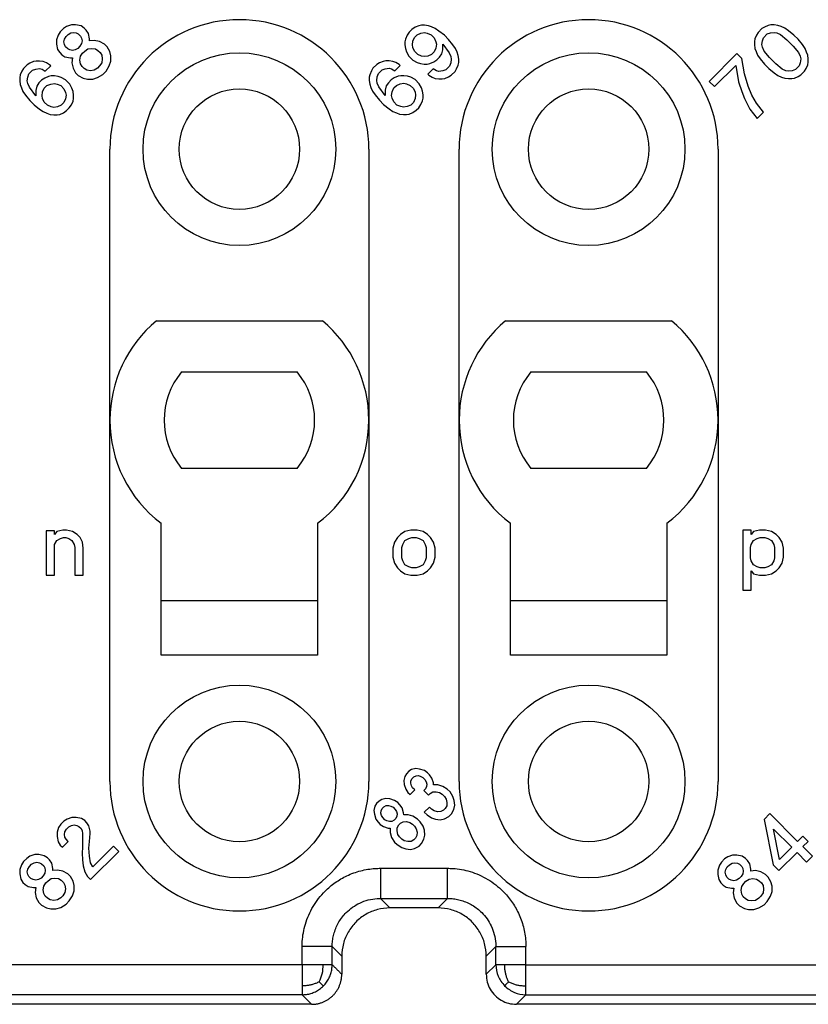
# Model space of a CAD drawing. Units: millimetres. Extents: x 0 to 210, y 0 to 297.
# Drawn here: x 106 to 119, y 85 to 101 of the extents above; entities that cross this region are included whole.
import ezdxf

# ---------------------------------------------------------------- set-up
doc = ezdxf.new("R2010")
doc.units = ezdxf.units.MM

msp = doc.modelspace()

# ---------------------------------------------------------------- linework, layer by layer
at = {"color": 7, "linetype": 'Continuous'}
for p, q in [((106.81, 101.063), (106.731, 101.037)), ((106.881, 101.063), (106.81, 101.063)), ((106.97, 101.046), (106.881, 101.063)), ((107.023, 101.01), (106.97, 101.046)), ((112.58, 101.05), (112.518, 101.024)), ((112.624, 101.059), (112.58, 101.05)), ((112.677, 101.059), (112.624, 101.059)), ((112.739, 101.05), (112.677, 101.059)), ((112.792, 101.032), (112.739, 101.05)), ((118.384, 101.055), (118.322, 101.028)), ((118.428, 101.063), (118.384, 101.055)), ((118.481, 101.063), (118.428, 101.063)), ((118.543, 101.055), (118.481, 101.063)), ((118.596, 101.037), (118.543, 101.055)), ((106.59, 100.895), (106.563, 100.816)), ((106.625, 100.948), (106.59, 100.895)), ((106.678, 101.002), (106.625, 100.948)), ((106.731, 101.037), (106.678, 101.002)), ((106.722, 100.869), (106.757, 100.904)), ((106.757, 100.904), (106.802, 100.931)), ((106.802, 100.931), (106.846, 100.94)), ((106.846, 100.94), (106.89, 100.931)), ((106.89, 100.931), (106.925, 100.913)), ((106.925, 100.913), (106.961, 100.878)), ((107.058, 100.975), (107.023, 101.01)), ((107.093, 100.922), (107.058, 100.975)), ((107.111, 100.834), (107.093, 100.922)), ((112.385, 100.891), (112.359, 100.829)), ((112.42, 100.944), (112.385, 100.891)), ((112.465, 100.988), (112.42, 100.944)), ((112.518, 101.024), (112.465, 100.988)), ((112.509, 100.856), (112.553, 100.9)), ((112.553, 100.9), (112.615, 100.926)), ((112.615, 100.926), (112.677, 100.935)), ((112.677, 100.935), (112.721, 100.926)), ((112.721, 100.926), (112.783, 100.9)), ((112.783, 100.9), (112.836, 100.847)), ((112.854, 101.006), (112.792, 101.032)), ((112.915, 100.962), (112.854, 101.006)), ((113.004, 100.891), (112.915, 100.962)), ((113.075, 100.82), (113.004, 100.891)), ((118.19, 100.895), (118.163, 100.834)), ((118.216, 100.94), (118.19, 100.895)), ((118.278, 101.002), (118.216, 100.94)), ((118.322, 101.028), (118.278, 101.002)), ((118.304, 100.851), (118.366, 100.913)), ((118.366, 100.913), (118.419, 100.931)), ((118.419, 100.931), (118.481, 100.94)), ((118.481, 100.94), (118.525, 100.931)), ((118.525, 100.931), (118.587, 100.904)), ((118.587, 100.904), (118.693, 100.816)), ((118.658, 101.01), (118.596, 101.037)), ((118.72, 100.966), (118.658, 101.01)), ((118.808, 100.895), (118.72, 100.966)), ((118.879, 100.825), (118.808, 100.895)), ((106.563, 100.816), (106.563, 100.745)), ((106.563, 100.745), (106.581, 100.657)), ((106.687, 100.781), (106.696, 100.825)), ((106.696, 100.736), (106.687, 100.781)), ((106.696, 100.825), (106.722, 100.869)), ((106.713, 100.701), (106.696, 100.736)), ((106.978, 100.754), (106.952, 100.71)), ((106.961, 100.878), (106.978, 100.842)), ((106.978, 100.842), (106.987, 100.798)), ((106.987, 100.798), (106.978, 100.754)), ((107.111, 100.798), (107.111, 100.834)), ((107.191, 100.807), (107.111, 100.798)), ((107.279, 100.789), (107.191, 100.807)), ((107.358, 100.745), (107.279, 100.789)), ((107.403, 100.701), (107.358, 100.745)), ((112.359, 100.829), (112.35, 100.785)), ((112.35, 100.785), (112.35, 100.732)), ((112.35, 100.732), (112.359, 100.67)), ((112.473, 100.732), (112.482, 100.794)), ((112.482, 100.688), (112.473, 100.732)), ((112.482, 100.794), (112.509, 100.856)), ((112.836, 100.847), (112.862, 100.785)), ((112.862, 100.785), (112.871, 100.741)), ((112.871, 100.741), (112.862, 100.679)), ((112.977, 100.741), (113.083, 100.599)), ((112.977, 100.652), (112.977, 100.741)), ((113.145, 100.732), (113.075, 100.82)), ((113.189, 100.67), (113.145, 100.732)), ((118.163, 100.834), (118.154, 100.789)), ((118.154, 100.789), (118.154, 100.736)), ((118.154, 100.736), (118.163, 100.674)), ((118.278, 100.736), (118.287, 100.798)), ((118.287, 100.692), (118.278, 100.736)), ((118.287, 100.798), (118.304, 100.851)), ((118.693, 100.816), (118.799, 100.71)), ((118.95, 100.736), (118.879, 100.825)), ((118.994, 100.674), (118.95, 100.736)), ((106.581, 100.657), (106.616, 100.604)), ((106.616, 100.604), (106.651, 100.568)), ((106.651, 100.568), (106.704, 100.533)), ((106.749, 100.666), (106.713, 100.701)), ((106.784, 100.648), (106.749, 100.666)), ((106.828, 100.639), (106.784, 100.648)), ((106.872, 100.648), (106.828, 100.639)), ((106.917, 100.674), (106.872, 100.648)), ((106.952, 100.71), (106.917, 100.674)), ((106.961, 100.542), (106.996, 100.595)), ((106.996, 100.595), (107.031, 100.63)), ((107.031, 100.63), (107.084, 100.666)), ((107.084, 100.666), (107.146, 100.674)), ((107.146, 100.674), (107.208, 100.666)), ((107.208, 100.666), (107.252, 100.639)), ((107.252, 100.639), (107.288, 100.604)), ((107.288, 100.604), (107.314, 100.56)), ((107.314, 100.56), (107.323, 100.498)), ((107.447, 100.621), (107.403, 100.701)), ((107.465, 100.551), (107.447, 100.621)), ((112.359, 100.67), (112.376, 100.617)), ((112.376, 100.617), (112.412, 100.546)), ((112.509, 100.626), (112.482, 100.688)), ((112.562, 100.573), (112.509, 100.626)), ((112.624, 100.546), (112.562, 100.573)), ((112.792, 100.573), (112.73, 100.546)), ((112.836, 100.617), (112.792, 100.573)), ((112.862, 100.679), (112.836, 100.617)), ((112.924, 100.529), (112.96, 100.582)), ((112.96, 100.582), (112.977, 100.652)), ((113.083, 100.599), (113.11, 100.537)), ((113.216, 100.608), (113.189, 100.67)), ((113.234, 100.555), (113.216, 100.608)), ((113.242, 100.493), (113.234, 100.555)), ((117.862, 100.586), (117.403, 100.126)), ((117.942, 100.507), (117.862, 100.586)), ((118.163, 100.674), (118.181, 100.621)), ((118.181, 100.621), (118.207, 100.56)), ((118.207, 100.56), (118.251, 100.498)), ((118.313, 100.63), (118.287, 100.692)), ((118.402, 100.524), (118.313, 100.63)), ((118.799, 100.71), (118.888, 100.604)), ((118.888, 100.604), (118.914, 100.542)), ((119.02, 100.613), (118.994, 100.674)), ((119.038, 100.56), (119.02, 100.613)), ((119.047, 100.498), (119.038, 100.56)), ((106.077, 100.4), (106.015, 100.339)), ((106.121, 100.427), (106.077, 100.4)), ((106.183, 100.453), (106.121, 100.427)), ((106.227, 100.462), (106.183, 100.453)), ((106.28, 100.462), (106.227, 100.462)), ((106.342, 100.453), (106.28, 100.462)), ((106.395, 100.436), (106.342, 100.453)), ((106.448, 100.4), (106.395, 100.436)), ((106.466, 100.383), (106.448, 100.4)), ((106.704, 100.533), (106.793, 100.515)), ((106.793, 100.515), (106.828, 100.515)), ((106.828, 100.515), (106.819, 100.436)), ((106.819, 100.436), (106.837, 100.347)), ((106.952, 100.48), (106.961, 100.542)), ((106.961, 100.418), (106.952, 100.48)), ((106.987, 100.374), (106.961, 100.418)), ((107.314, 100.436), (107.279, 100.383)), ((107.323, 100.498), (107.314, 100.436)), ((107.438, 100.383), (107.465, 100.462)), ((107.465, 100.462), (107.465, 100.551)), ((111.881, 100.405), (111.819, 100.343)), ((111.925, 100.431), (111.881, 100.405)), ((111.987, 100.458), (111.925, 100.431)), ((112.032, 100.467), (111.987, 100.458)), ((112.085, 100.467), (112.032, 100.467)), ((112.146, 100.458), (112.085, 100.467)), ((112.199, 100.44), (112.146, 100.458)), ((112.253, 100.405), (112.199, 100.44)), ((112.27, 100.387), (112.253, 100.405)), ((112.412, 100.546), (112.482, 100.476)), ((112.482, 100.476), (112.553, 100.44)), ((112.553, 100.44), (112.606, 100.423)), ((112.606, 100.423), (112.668, 100.414)), ((112.668, 100.537), (112.624, 100.546)), ((112.73, 100.546), (112.668, 100.537)), ((112.668, 100.414), (112.721, 100.414)), ((112.721, 100.414), (112.765, 100.423)), ((112.765, 100.423), (112.827, 100.449)), ((112.827, 100.449), (112.88, 100.484)), ((112.88, 100.484), (112.924, 100.529)), ((113.11, 100.431), (113.092, 100.378)), ((113.11, 100.537), (113.119, 100.493)), ((113.119, 100.493), (113.11, 100.431)), ((113.207, 100.334), (113.234, 100.396)), ((113.234, 100.396), (113.242, 100.44)), ((113.242, 100.44), (113.242, 100.493)), ((117.491, 100.038), (117.845, 100.392)), ((117.845, 100.392), (117.889, 100.118)), ((117.986, 100.25), (117.942, 100.507)), ((118.251, 100.498), (118.322, 100.409)), ((118.322, 100.409), (118.393, 100.339)), ((118.508, 100.418), (118.402, 100.524)), ((118.614, 100.33), (118.508, 100.418)), ((118.914, 100.436), (118.897, 100.383)), ((118.914, 100.542), (118.923, 100.498)), ((118.923, 100.498), (118.914, 100.436)), ((119.012, 100.339), (119.038, 100.4)), ((119.038, 100.4), (119.047, 100.445)), ((119.047, 100.445), (119.047, 100.498)), ((105.962, 100.233), (105.953, 100.188)), ((105.988, 100.294), (105.962, 100.233)), ((106.015, 100.339), (105.988, 100.294)), ((106.086, 100.197), (106.103, 100.25)), ((106.103, 100.25), (106.165, 100.312)), ((106.165, 100.312), (106.218, 100.33)), ((106.218, 100.33), (106.28, 100.339)), ((106.28, 100.339), (106.324, 100.33)), ((106.324, 100.33), (106.377, 100.294)), ((106.377, 100.294), (106.466, 100.383)), ((106.837, 100.347), (106.881, 100.268)), ((106.881, 100.268), (106.925, 100.224)), ((107.023, 100.339), (106.987, 100.374)), ((107.067, 100.312), (107.023, 100.339)), ((107.129, 100.303), (107.067, 100.312)), ((107.191, 100.312), (107.129, 100.303)), ((107.244, 100.347), (107.191, 100.312)), ((107.279, 100.383), (107.244, 100.347)), ((107.244, 100.188), (107.332, 100.241)), ((107.332, 100.241), (107.385, 100.294)), ((107.385, 100.294), (107.438, 100.383)), ((111.766, 100.237), (111.758, 100.193)), ((111.793, 100.299), (111.766, 100.237)), ((111.819, 100.343), (111.793, 100.299)), ((111.89, 100.202), (111.908, 100.255)), ((111.908, 100.255), (111.97, 100.316)), ((111.97, 100.316), (112.023, 100.334)), ((112.023, 100.334), (112.085, 100.343)), ((112.085, 100.343), (112.129, 100.334)), ((112.129, 100.334), (112.182, 100.299)), ((112.182, 100.299), (112.27, 100.387)), ((112.818, 100.334), (112.73, 100.246)), ((112.73, 100.246), (112.747, 100.228)), ((112.747, 100.228), (112.801, 100.193)), ((112.871, 100.299), (112.818, 100.334)), ((112.915, 100.29), (112.871, 100.299)), ((112.977, 100.299), (112.915, 100.29)), ((113.03, 100.316), (112.977, 100.299)), ((113.092, 100.378), (113.03, 100.316)), ((113.075, 100.202), (113.119, 100.228)), ((113.119, 100.228), (113.181, 100.29)), ((113.181, 100.29), (113.207, 100.334)), ((118.048, 100.047), (117.986, 100.25)), ((118.393, 100.339), (118.481, 100.268)), ((118.481, 100.268), (118.543, 100.224)), ((118.676, 100.303), (118.614, 100.33)), ((118.72, 100.294), (118.676, 100.303)), ((118.782, 100.303), (118.72, 100.294)), ((118.835, 100.321), (118.782, 100.303)), ((118.897, 100.383), (118.835, 100.321)), ((118.879, 100.206), (118.923, 100.233)), ((118.923, 100.233), (118.985, 100.294)), ((118.985, 100.294), (119.012, 100.339)), ((105.953, 100.188), (105.953, 100.135)), ((105.953, 100.135), (105.962, 100.073)), ((105.962, 100.073), (105.98, 100.02)), ((106.077, 100.135), (106.086, 100.197)), ((106.086, 100.091), (106.077, 100.135)), ((106.112, 100.029), (106.086, 100.091)), ((106.271, 100.1), (106.236, 100.047)), ((106.316, 100.144), (106.271, 100.1)), ((106.369, 100.179), (106.316, 100.144)), ((106.43, 100.206), (106.369, 100.179)), ((106.404, 100.056), (106.466, 100.082)), ((106.475, 100.215), (106.43, 100.206)), ((106.466, 100.082), (106.528, 100.091)), ((106.528, 100.215), (106.475, 100.215)), ((106.59, 100.206), (106.528, 100.215)), ((106.528, 100.091), (106.572, 100.082)), ((106.572, 100.082), (106.634, 100.056)), ((106.643, 100.188), (106.59, 100.206)), ((106.713, 100.153), (106.643, 100.188)), ((106.784, 100.082), (106.713, 100.153)), ((106.819, 100.012), (106.784, 100.082)), ((106.925, 100.224), (107.005, 100.179)), ((107.005, 100.179), (107.076, 100.162)), ((107.076, 100.162), (107.164, 100.162)), ((107.164, 100.162), (107.244, 100.188)), ((111.758, 100.193), (111.758, 100.14)), ((111.758, 100.14), (111.766, 100.078)), ((111.766, 100.078), (111.784, 100.025)), ((111.881, 100.14), (111.89, 100.202)), ((111.89, 100.096), (111.881, 100.14)), ((111.917, 100.034), (111.89, 100.096)), ((112.076, 100.104), (112.04, 100.051)), ((112.12, 100.149), (112.076, 100.104)), ((112.173, 100.184), (112.12, 100.149)), ((112.235, 100.21), (112.173, 100.184)), ((112.208, 100.06), (112.27, 100.087)), ((112.279, 100.219), (112.235, 100.21)), ((112.27, 100.087), (112.332, 100.096)), ((112.332, 100.219), (112.279, 100.219)), ((112.394, 100.21), (112.332, 100.219)), ((112.332, 100.096), (112.376, 100.087)), ((112.376, 100.087), (112.438, 100.06)), ((112.447, 100.193), (112.394, 100.21)), ((112.518, 100.157), (112.447, 100.193)), ((112.588, 100.087), (112.518, 100.157)), ((112.624, 100.016), (112.588, 100.087)), ((112.801, 100.193), (112.854, 100.175)), ((112.854, 100.175), (112.915, 100.166)), ((112.915, 100.166), (112.968, 100.166)), ((112.968, 100.166), (113.013, 100.175)), ((113.013, 100.175), (113.075, 100.202)), ((117.403, 100.126), (117.491, 100.038)), ((117.889, 100.118), (117.942, 99.959)), ((118.543, 100.224), (118.605, 100.197)), ((118.605, 100.197), (118.658, 100.179)), ((118.658, 100.179), (118.72, 100.171)), ((118.72, 100.171), (118.773, 100.171)), ((118.773, 100.171), (118.817, 100.179)), ((118.817, 100.179), (118.879, 100.206)), ((105.98, 100.02), (106.006, 99.959)), ((106.006, 99.959), (106.05, 99.897)), ((106.218, 99.888), (106.112, 100.029)), ((106.236, 100.047), (106.218, 99.976)), ((106.218, 99.976), (106.218, 99.888)), ((106.324, 99.888), (106.333, 99.95)), ((106.333, 99.95), (106.36, 100.012)), ((106.36, 100.012), (106.404, 100.056)), ((106.634, 100.056), (106.687, 100.003)), ((106.687, 100.003), (106.713, 99.941)), ((106.713, 99.941), (106.722, 99.897)), ((106.837, 99.959), (106.819, 100.012)), ((106.846, 99.897), (106.837, 99.959)), ((111.784, 100.025), (111.811, 99.963)), ((111.811, 99.963), (111.855, 99.901)), ((111.855, 99.901), (111.925, 99.813)), ((112.023, 99.892), (111.917, 100.034)), ((112.04, 100.051), (112.023, 99.981)), ((112.023, 99.981), (112.023, 99.892)), ((112.129, 99.892), (112.138, 99.954)), ((112.138, 99.954), (112.164, 100.016)), ((112.164, 100.016), (112.208, 100.06)), ((112.438, 100.06), (112.491, 100.007)), ((112.491, 100.007), (112.518, 99.945)), ((112.518, 99.945), (112.527, 99.901)), ((112.527, 99.901), (112.518, 99.839)), ((112.641, 99.963), (112.624, 100.016)), ((112.65, 99.901), (112.641, 99.963)), ((112.65, 99.848), (112.65, 99.901)), ((117.942, 99.959), (117.986, 99.844)), ((118.11, 99.897), (118.048, 100.047)), ((106.05, 99.897), (106.121, 99.808)), ((106.121, 99.808), (106.192, 99.738)), ((106.192, 99.738), (106.28, 99.667)), ((106.333, 99.844), (106.324, 99.888)), ((106.36, 99.782), (106.333, 99.844)), ((106.413, 99.729), (106.36, 99.782)), ((106.687, 99.773), (106.643, 99.729)), ((106.713, 99.835), (106.687, 99.773)), ((106.722, 99.897), (106.713, 99.835)), ((106.775, 99.685), (106.81, 99.738)), ((106.81, 99.738), (106.837, 99.799)), ((106.837, 99.799), (106.846, 99.844)), ((106.846, 99.844), (106.846, 99.897)), ((111.925, 99.813), (111.996, 99.742)), ((111.996, 99.742), (112.085, 99.671)), ((112.138, 99.848), (112.129, 99.892)), ((112.164, 99.786), (112.138, 99.848)), ((112.217, 99.733), (112.164, 99.786)), ((112.491, 99.777), (112.447, 99.733)), ((112.518, 99.839), (112.491, 99.777)), ((112.58, 99.689), (112.615, 99.742)), ((112.615, 99.742), (112.641, 99.804)), ((112.641, 99.804), (112.65, 99.848)), ((117.986, 99.844), (118.075, 99.667)), ((118.19, 99.764), (118.11, 99.897)), ((118.304, 99.614), (118.19, 99.764)), ((106.28, 99.667), (106.342, 99.623)), ((106.342, 99.623), (106.404, 99.596)), ((106.404, 99.596), (106.457, 99.578)), ((106.475, 99.702), (106.413, 99.729)), ((106.457, 99.578), (106.519, 99.57)), ((106.519, 99.693), (106.475, 99.702)), ((106.581, 99.702), (106.519, 99.693)), ((106.572, 99.57), (106.616, 99.578)), ((106.643, 99.729), (106.581, 99.702)), ((106.616, 99.578), (106.678, 99.605)), ((106.678, 99.605), (106.731, 99.64)), ((106.731, 99.64), (106.775, 99.685)), ((112.085, 99.671), (112.146, 99.627)), ((112.146, 99.627), (112.208, 99.601)), ((112.208, 99.601), (112.261, 99.583)), ((112.279, 99.707), (112.217, 99.733)), ((112.261, 99.583), (112.323, 99.574)), ((112.323, 99.698), (112.279, 99.707)), ((112.385, 99.707), (112.323, 99.698)), ((112.323, 99.574), (112.376, 99.574)), ((112.376, 99.574), (112.42, 99.583)), ((112.447, 99.733), (112.385, 99.707)), ((112.42, 99.583), (112.482, 99.609)), ((112.482, 99.609), (112.535, 99.645)), ((112.535, 99.645), (112.58, 99.689)), ((118.075, 99.667), (118.198, 99.508)), ((118.198, 99.508), (118.304, 99.614)), ((106.519, 99.57), (106.572, 99.57)), ((107.45, 88.5), (107.45, 99)), ((111.75, 99), (111.75, 88.5)), ((113.25, 88.5), (113.25, 99)), ((117.55, 99), (117.55, 88.5)), ((108.222, 96.15), (110.978, 96.15)), ((114.022, 96.15), (116.778, 96.15)), ((108.64, 95.3), (110.56, 95.3)), ((114.44, 95.3), (116.36, 95.3)), ((110.56, 93.7), (108.64, 93.7)), ((116.36, 93.7), (114.44, 93.7)), ((108.3, 90.6), (108.3, 92.788)), ((110.9, 92.788), (110.9, 90.6)), ((114.1, 90.6), (114.1, 92.788)), ((116.7, 92.788), (116.7, 90.6)), ((106.394, 92.663), (106.394, 91.925)), ((106.531, 92.663), (106.394, 92.663)), ((106.531, 92.6), (106.531, 92.663)), ((106.569, 92.65), (106.531, 92.6)), ((106.669, 92.675), (106.569, 92.65)), ((106.631, 92.537), (106.681, 92.55)), ((106.731, 92.675), (106.669, 92.675)), ((106.681, 92.55), (106.719, 92.55)), ((106.719, 92.55), (106.769, 92.537)), ((106.831, 92.65), (106.731, 92.675)), ((106.906, 92.6), (106.831, 92.65)), ((106.956, 92.55), (106.906, 92.6)), ((106.994, 92.475), (106.956, 92.55)), ((112.225, 92.55), (112.175, 92.475)), ((112.275, 92.6), (112.225, 92.55)), ((112.35, 92.65), (112.275, 92.6)), ((112.45, 92.675), (112.35, 92.65)), ((112.413, 92.537), (112.463, 92.55)), ((112.55, 92.675), (112.45, 92.675)), ((112.463, 92.55), (112.538, 92.55)), ((112.538, 92.55), (112.588, 92.537)), ((112.65, 92.65), (112.55, 92.675)), ((112.725, 92.6), (112.65, 92.65)), ((112.775, 92.55), (112.725, 92.6)), ((112.825, 92.475), (112.775, 92.55)), ((117.963, 92.675), (117.963, 91.675)), ((118.1, 92.675), (117.963, 92.675)), ((118.1, 92.6), (118.1, 92.675)), ((118.138, 92.65), (118.1, 92.6)), ((118.237, 92.675), (118.138, 92.65)), ((118.2, 92.537), (118.25, 92.55)), ((118.338, 92.675), (118.237, 92.675)), ((118.25, 92.55), (118.325, 92.55)), ((118.325, 92.55), (118.375, 92.537)), ((118.438, 92.65), (118.338, 92.675)), ((118.513, 92.6), (118.438, 92.65)), ((118.563, 92.55), (118.513, 92.6)), ((118.612, 92.475), (118.563, 92.55)), ((106.531, 92.438), (106.569, 92.5)), ((106.531, 91.925), (106.531, 92.438)), ((106.569, 92.5), (106.631, 92.537)), ((106.769, 92.537), (106.819, 92.5)), ((106.819, 92.5), (106.856, 92.438)), ((106.856, 92.438), (106.869, 92.388)), ((106.869, 92.388), (106.869, 91.925)), ((107.006, 92.375), (106.994, 92.475)), ((112.175, 92.475), (112.15, 92.375)), ((112.3, 92.388), (112.312, 92.438)), ((112.3, 92.213), (112.3, 92.388)), ((112.312, 92.438), (112.35, 92.5)), ((112.35, 92.5), (112.413, 92.537)), ((112.588, 92.537), (112.65, 92.5)), ((112.65, 92.5), (112.688, 92.438)), ((112.688, 92.438), (112.7, 92.388)), ((112.7, 92.388), (112.7, 92.213)), ((112.85, 92.375), (112.825, 92.475)), ((118.088, 92.388), (118.1, 92.438)), ((118.088, 92.213), (118.088, 92.388)), ((118.1, 92.438), (118.138, 92.5)), ((118.138, 92.5), (118.2, 92.537)), ((118.375, 92.537), (118.438, 92.5)), ((118.438, 92.5), (118.475, 92.438)), ((118.475, 92.438), (118.487, 92.388)), ((118.487, 92.388), (118.487, 92.213)), ((118.638, 92.375), (118.612, 92.475)), ((107.006, 91.925), (107.006, 92.375)), ((112.15, 92.375), (112.15, 92.225)), ((112.15, 92.225), (112.175, 92.125)), ((112.825, 92.125), (112.85, 92.225)), ((112.85, 92.225), (112.85, 92.375)), ((118.612, 92.125), (118.638, 92.225)), ((118.638, 92.225), (118.638, 92.375)), ((112.175, 92.125), (112.225, 92.05)), ((112.312, 92.162), (112.3, 92.213)), ((112.35, 92.1), (112.312, 92.162)), ((112.413, 92.062), (112.35, 92.1)), ((112.463, 92.05), (112.413, 92.062)), ((112.588, 92.062), (112.538, 92.05)), ((112.65, 92.1), (112.588, 92.062)), ((112.688, 92.162), (112.65, 92.1)), ((112.7, 92.213), (112.688, 92.162)), ((112.775, 92.05), (112.825, 92.125)), ((118.1, 92.162), (118.088, 92.213)), ((118.138, 92.1), (118.1, 92.162)), ((118.2, 92.062), (118.138, 92.1)), ((118.25, 92.05), (118.2, 92.062)), ((118.375, 92.062), (118.325, 92.05)), ((118.438, 92.1), (118.375, 92.062)), ((118.475, 92.162), (118.438, 92.1)), ((118.487, 92.213), (118.475, 92.162)), ((118.563, 92.05), (118.612, 92.125)), ((106.394, 91.925), (106.531, 91.925)), ((106.869, 91.925), (107.006, 91.925)), ((112.225, 92.05), (112.275, 92)), ((112.275, 92), (112.35, 91.95)), ((112.35, 91.95), (112.45, 91.925)), ((112.45, 91.925), (112.55, 91.925)), ((112.538, 92.05), (112.463, 92.05)), ((112.55, 91.925), (112.65, 91.95)), ((112.65, 91.95), (112.725, 92)), ((112.725, 92), (112.775, 92.05)), ((118.1, 91.675), (118.1, 92)), ((118.1, 92), (118.138, 91.95)), ((118.138, 91.95), (118.237, 91.925)), ((118.237, 91.925), (118.338, 91.925)), ((118.325, 92.05), (118.25, 92.05)), ((118.338, 91.925), (118.438, 91.95)), ((118.438, 91.95), (118.513, 92)), ((118.513, 92), (118.563, 92.05)), ((117.963, 91.675), (118.1, 91.675)), ((110.9, 91.5), (108.3, 91.5)), ((116.7, 91.5), (114.1, 91.5)), ((110.9, 90.6), (108.3, 90.6)), ((116.7, 90.6), (114.1, 90.6)), ((112.373, 88.628), (112.346, 88.584)), ((112.415, 88.67), (112.373, 88.628)), ((112.459, 88.697), (112.415, 88.67)), ((112.528, 88.713), (112.459, 88.697)), ((112.592, 88.706), (112.528, 88.713)), ((112.673, 88.681), (112.592, 88.706)), ((112.725, 88.644), (112.673, 88.681)), ((112.76, 88.608), (112.725, 88.644)), ((112.346, 88.584), (112.33, 88.515)), ((112.33, 88.515), (112.337, 88.451)), ((112.445, 88.471), (112.449, 88.509)), ((112.458, 88.43), (112.445, 88.471)), ((112.449, 88.509), (112.468, 88.547)), ((112.468, 88.547), (112.496, 88.575)), ((112.496, 88.575), (112.534, 88.594)), ((112.534, 88.594), (112.572, 88.598)), ((112.572, 88.598), (112.613, 88.585)), ((112.613, 88.585), (112.647, 88.566)), ((112.647, 88.566), (112.682, 88.531)), ((112.682, 88.531), (112.702, 88.497)), ((112.702, 88.497), (112.714, 88.456)), ((112.714, 88.456), (112.71, 88.418)), ((112.797, 88.557), (112.76, 88.608)), ((112.822, 88.476), (112.797, 88.557)), ((112.825, 88.444), (112.822, 88.476)), ((112.337, 88.451), (112.362, 88.37)), ((112.362, 88.37), (112.399, 88.319)), ((112.399, 88.319), (112.435, 88.283)), ((112.435, 88.283), (112.512, 88.361)), ((112.477, 88.396), (112.458, 88.43)), ((112.512, 88.361), (112.477, 88.396)), ((112.691, 88.38), (112.663, 88.352)), ((112.663, 88.352), (112.742, 88.273)), ((112.71, 88.418), (112.691, 88.38)), ((112.742, 88.273), (112.77, 88.301)), ((112.77, 88.301), (112.815, 88.327)), ((112.815, 88.327), (112.869, 88.329)), ((112.896, 88.444), (112.825, 88.444)), ((112.869, 88.329), (112.926, 88.315)), ((112.977, 88.419), (112.896, 88.444)), ((112.926, 88.315), (112.968, 88.287)), ((113.053, 88.372), (112.977, 88.419)), ((113.098, 88.327), (113.053, 88.372)), ((113.145, 88.251), (113.098, 88.327)), ((111.878, 88.133), (111.851, 88.089)), ((111.92, 88.175), (111.878, 88.133)), ((111.964, 88.202), (111.92, 88.175)), ((112.033, 88.218), (111.964, 88.202)), ((112.097, 88.211), (112.033, 88.218)), ((112.178, 88.186), (112.097, 88.211)), ((112.23, 88.149), (112.178, 88.186)), ((112.265, 88.113), (112.23, 88.149)), ((112.968, 88.287), (113.004, 88.251)), ((113.004, 88.251), (113.032, 88.209)), ((113.032, 88.209), (113.046, 88.152)), ((113.046, 88.152), (113.044, 88.098)), ((113.168, 88.186), (113.145, 88.251)), ((113.177, 88.106), (113.168, 88.186)), ((111.851, 88.089), (111.835, 88.02)), ((111.835, 88.02), (111.842, 87.956)), ((111.95, 87.976), (111.954, 88.014)), ((111.963, 87.935), (111.95, 87.976)), ((111.954, 88.014), (111.973, 88.052)), ((111.973, 88.052), (112.001, 88.08)), ((112.001, 88.08), (112.039, 88.099)), ((112.039, 88.099), (112.078, 88.103)), ((112.078, 88.103), (112.118, 88.091)), ((112.118, 88.091), (112.152, 88.071)), ((112.152, 88.071), (112.187, 88.036)), ((112.187, 88.036), (112.207, 88.002)), ((112.207, 88.002), (112.219, 87.961)), ((112.302, 88.062), (112.265, 88.113)), ((112.327, 87.981), (112.302, 88.062)), ((112.33, 87.949), (112.327, 87.981)), ((112.756, 88.075), (112.671, 87.99)), ((112.671, 87.99), (112.716, 87.946)), ((112.792, 88.039), (112.756, 88.075)), ((112.834, 88.011), (112.792, 88.039)), ((112.891, 87.997), (112.834, 88.011)), ((112.945, 87.999), (112.891, 87.997)), ((112.99, 88.025), (112.945, 87.999)), ((113.018, 88.053), (112.99, 88.025)), ((113.044, 88.098), (113.018, 88.053)), ((113.08, 87.921), (113.122, 87.963)), ((113.122, 87.963), (113.161, 88.037)), ((113.161, 88.037), (113.177, 88.106)), ((118.41, 87.966), (118.313, 87.868)), ((118.87, 87.506), (118.41, 87.966)), ((106.687, 87.842), (106.634, 87.789)), ((106.74, 87.877), (106.687, 87.842)), ((106.819, 87.904), (106.74, 87.877)), ((106.89, 87.904), (106.819, 87.904)), ((106.978, 87.886), (106.89, 87.904)), ((107.031, 87.851), (106.978, 87.886)), ((107.067, 87.815), (107.031, 87.851)), ((107.102, 87.762), (107.067, 87.815)), ((111.842, 87.956), (111.867, 87.875)), ((111.867, 87.875), (111.904, 87.824)), ((111.904, 87.824), (111.94, 87.788)), ((111.982, 87.901), (111.963, 87.935)), ((112.017, 87.866), (111.982, 87.901)), ((112.051, 87.847), (112.017, 87.866)), ((112.092, 87.834), (112.051, 87.847)), ((112.131, 87.838), (112.092, 87.834)), ((112.168, 87.857), (112.131, 87.838)), ((112.196, 87.885), (112.168, 87.857)), ((112.215, 87.923), (112.196, 87.885)), ((112.219, 87.961), (112.215, 87.923)), ((112.247, 87.778), (112.275, 87.806)), ((112.275, 87.806), (112.32, 87.832)), ((112.32, 87.832), (112.374, 87.834)), ((112.401, 87.949), (112.33, 87.949)), ((112.374, 87.834), (112.431, 87.82)), ((112.482, 87.924), (112.401, 87.949)), ((112.431, 87.82), (112.473, 87.792)), ((112.558, 87.877), (112.482, 87.924)), ((112.603, 87.832), (112.558, 87.877)), ((112.65, 87.756), (112.603, 87.832)), ((112.716, 87.946), (112.792, 87.898)), ((112.792, 87.898), (112.857, 87.875)), ((112.857, 87.875), (112.937, 87.866)), ((112.937, 87.866), (113.006, 87.882)), ((113.006, 87.882), (113.08, 87.921)), ((118.313, 87.868), (118.464, 87.117)), ((106.598, 87.736), (106.572, 87.656)), ((106.572, 87.656), (106.572, 87.586)), ((106.634, 87.789), (106.598, 87.736)), ((106.696, 87.621), (106.704, 87.665)), ((106.704, 87.665), (106.731, 87.709)), ((106.731, 87.709), (106.766, 87.745)), ((106.766, 87.745), (106.81, 87.771)), ((106.81, 87.771), (106.855, 87.78)), ((106.855, 87.78), (106.899, 87.771)), ((106.899, 87.771), (106.934, 87.754)), ((106.934, 87.754), (106.97, 87.718)), ((106.97, 87.718), (106.987, 87.683)), ((106.987, 87.683), (106.996, 87.639)), ((106.996, 87.639), (106.996, 87.409)), ((107.12, 87.674), (107.102, 87.762)), ((107.111, 87.506), (107.12, 87.639)), ((107.12, 87.639), (107.12, 87.674)), ((111.94, 87.788), (111.991, 87.751)), ((111.991, 87.751), (112.072, 87.726)), ((112.072, 87.726), (112.104, 87.723)), ((112.104, 87.723), (112.104, 87.652)), ((112.104, 87.652), (112.129, 87.571)), ((112.219, 87.679), (112.221, 87.733)), ((112.233, 87.622), (112.219, 87.679)), ((112.221, 87.733), (112.247, 87.778)), ((112.473, 87.792), (112.509, 87.756)), ((112.509, 87.756), (112.537, 87.714)), ((112.537, 87.714), (112.551, 87.657)), ((112.551, 87.657), (112.549, 87.603)), ((112.673, 87.691), (112.65, 87.756)), ((112.682, 87.611), (112.673, 87.691)), ((118.57, 87.206), (118.472, 87.709)), ((118.472, 87.709), (118.773, 87.409)), ((106.572, 87.586), (106.59, 87.497)), ((106.59, 87.497), (106.625, 87.444)), ((106.66, 87.409), (106.757, 87.506)), ((106.704, 87.577), (106.696, 87.621)), ((106.722, 87.541), (106.704, 87.577)), ((106.757, 87.506), (106.722, 87.541)), ((107.102, 87.391), (107.111, 87.506)), ((112.129, 87.571), (112.176, 87.495)), ((112.176, 87.495), (112.221, 87.451)), ((112.261, 87.58), (112.233, 87.622)), ((112.297, 87.544), (112.261, 87.58)), ((112.339, 87.516), (112.297, 87.544)), ((112.396, 87.502), (112.339, 87.516)), ((112.451, 87.504), (112.396, 87.502)), ((112.495, 87.53), (112.451, 87.504)), ((112.523, 87.558), (112.495, 87.53)), ((112.549, 87.603), (112.523, 87.558)), ((112.627, 87.468), (112.666, 87.542)), ((112.666, 87.542), (112.682, 87.611)), ((118.958, 87.594), (118.87, 87.506)), ((119.047, 87.506), (118.958, 87.594)), ((118.958, 87.418), (119.047, 87.506)), ((106.625, 87.444), (106.66, 87.409)), ((106.996, 87.409), (106.987, 87.312)), ((106.987, 87.312), (106.996, 87.197)), ((107.111, 87.259), (107.102, 87.391)), ((107.129, 86.87), (107.597, 87.338)), ((107.509, 87.426), (107.164, 87.082)), ((107.597, 87.338), (107.509, 87.426)), ((112.221, 87.451), (112.297, 87.403)), ((112.297, 87.403), (112.362, 87.38)), ((112.362, 87.38), (112.442, 87.371)), ((112.442, 87.371), (112.511, 87.387)), ((112.511, 87.387), (112.585, 87.426)), ((112.585, 87.426), (112.627, 87.468)), ((118.561, 87.02), (118.861, 87.32)), ((118.773, 87.409), (118.57, 87.206)), ((118.861, 87.32), (119.02, 87.161)), ((119.118, 87.259), (118.958, 87.418)), ((106.015, 87.17), (105.98, 87.117)), ((106.068, 87.223), (106.015, 87.17)), ((106.121, 87.259), (106.068, 87.223)), ((106.201, 87.285), (106.121, 87.259)), ((106.148, 87.126), (106.192, 87.152)), ((106.192, 87.152), (106.236, 87.161)), ((106.271, 87.285), (106.201, 87.285)), ((106.236, 87.161), (106.28, 87.152)), ((106.36, 87.267), (106.271, 87.285)), ((106.28, 87.152), (106.316, 87.135)), ((106.413, 87.232), (106.36, 87.267)), ((106.448, 87.197), (106.413, 87.232)), ((106.483, 87.144), (106.448, 87.197)), ((106.996, 87.197), (107.005, 87.099)), ((107.129, 87.152), (107.111, 87.259)), ((107.164, 87.082), (107.129, 87.152)), ((117.606, 87.161), (117.571, 87.108)), ((117.659, 87.214), (117.606, 87.161)), ((117.712, 87.25), (117.659, 87.214)), ((117.792, 87.276), (117.712, 87.25)), ((117.783, 87.144), (117.827, 87.152)), ((117.862, 87.276), (117.792, 87.276)), ((117.827, 87.152), (117.871, 87.144)), ((117.951, 87.259), (117.862, 87.276)), ((118.004, 87.223), (117.951, 87.259)), ((118.039, 87.188), (118.004, 87.223)), ((118.075, 87.135), (118.039, 87.188)), ((119.02, 87.161), (119.118, 87.259)), ((105.98, 87.117), (105.953, 87.038)), ((105.953, 87.038), (105.953, 86.967)), ((106.077, 87.002), (106.086, 87.046)), ((106.086, 86.958), (106.077, 87.002)), ((106.086, 87.046), (106.112, 87.091)), ((106.112, 87.091), (106.148, 87.126)), ((106.316, 87.135), (106.351, 87.099)), ((106.351, 87.099), (106.369, 87.064)), ((106.369, 87.064), (106.377, 87.02)), ((106.377, 87.02), (106.369, 86.976)), ((106.501, 87.055), (106.483, 87.144)), ((106.501, 87.02), (106.501, 87.055)), ((106.581, 87.029), (106.501, 87.02)), ((106.669, 87.011), (106.581, 87.029)), ((106.749, 86.967), (106.669, 87.011)), ((107.005, 87.099), (107.031, 87.002)), ((107.031, 87.002), (107.076, 86.923)), ((117.571, 87.108), (117.544, 87.029)), ((117.544, 87.029), (117.544, 86.958)), ((117.668, 86.993), (117.677, 87.038)), ((117.677, 86.949), (117.668, 86.993)), ((117.677, 87.038), (117.703, 87.082)), ((117.703, 87.082), (117.739, 87.117)), ((117.739, 87.117), (117.783, 87.144)), ((117.871, 87.144), (117.907, 87.126)), ((117.907, 87.126), (117.942, 87.091)), ((117.942, 87.091), (117.96, 87.055)), ((117.96, 87.055), (117.969, 87.011)), ((117.969, 87.011), (117.96, 86.967)), ((118.092, 87.046), (118.075, 87.135)), ((118.092, 87.011), (118.092, 87.046)), ((118.172, 87.02), (118.092, 87.011)), ((118.26, 87.002), (118.172, 87.02)), ((118.34, 86.958), (118.26, 87.002)), ((118.464, 87.117), (118.561, 87.02)), ((105.953, 86.967), (105.971, 86.878)), ((105.971, 86.878), (106.006, 86.825)), ((106.006, 86.825), (106.042, 86.79)), ((106.103, 86.923), (106.086, 86.958)), ((106.139, 86.887), (106.103, 86.923)), ((106.174, 86.87), (106.139, 86.887)), ((106.218, 86.861), (106.174, 86.87)), ((106.262, 86.87), (106.218, 86.861)), ((106.307, 86.896), (106.262, 86.87)), ((106.342, 86.932), (106.307, 86.896)), ((106.369, 86.976), (106.342, 86.932)), ((106.386, 86.817), (106.422, 86.852)), ((106.422, 86.852), (106.475, 86.887)), ((106.475, 86.887), (106.536, 86.896)), ((106.536, 86.896), (106.598, 86.887)), ((106.598, 86.887), (106.643, 86.861)), ((106.643, 86.861), (106.678, 86.825)), ((106.678, 86.825), (106.704, 86.781)), ((106.793, 86.923), (106.749, 86.967)), ((106.837, 86.843), (106.793, 86.923)), ((106.855, 86.772), (106.837, 86.843)), ((107.076, 86.923), (107.129, 86.87)), ((117.544, 86.958), (117.562, 86.87)), ((117.562, 86.87), (117.597, 86.817)), ((117.695, 86.914), (117.677, 86.949)), ((117.73, 86.878), (117.695, 86.914)), ((117.765, 86.861), (117.73, 86.878)), ((117.809, 86.852), (117.765, 86.861)), ((117.854, 86.861), (117.809, 86.852)), ((117.898, 86.887), (117.854, 86.861)), ((117.933, 86.923), (117.898, 86.887)), ((117.96, 86.967), (117.933, 86.923)), ((117.977, 86.808), (118.013, 86.843)), ((118.013, 86.843), (118.066, 86.878)), ((118.066, 86.878), (118.128, 86.887)), ((118.128, 86.887), (118.19, 86.878)), ((118.19, 86.878), (118.234, 86.852)), ((118.234, 86.852), (118.269, 86.817)), ((118.384, 86.914), (118.34, 86.958)), ((118.428, 86.834), (118.384, 86.914)), ((118.446, 86.764), (118.428, 86.834)), ((106.042, 86.79), (106.095, 86.755)), ((106.095, 86.755), (106.183, 86.737)), ((106.183, 86.737), (106.218, 86.737)), ((106.218, 86.737), (106.209, 86.658)), ((106.209, 86.658), (106.227, 86.569)), ((106.342, 86.702), (106.351, 86.764)), ((106.351, 86.64), (106.342, 86.702)), ((106.351, 86.764), (106.386, 86.817)), ((106.704, 86.658), (106.669, 86.604)), ((106.704, 86.781), (106.713, 86.719)), ((106.713, 86.719), (106.704, 86.658)), ((106.828, 86.604), (106.855, 86.684)), ((106.855, 86.684), (106.855, 86.772)), ((117.597, 86.817), (117.633, 86.781)), ((117.633, 86.781), (117.686, 86.746)), ((117.686, 86.746), (117.774, 86.728)), ((117.774, 86.728), (117.809, 86.728)), ((117.809, 86.728), (117.801, 86.649)), ((117.933, 86.693), (117.942, 86.755)), ((117.942, 86.631), (117.933, 86.693)), ((117.942, 86.755), (117.977, 86.808)), ((118.269, 86.817), (118.296, 86.772)), ((118.296, 86.772), (118.304, 86.711)), ((118.304, 86.711), (118.296, 86.649)), ((118.419, 86.596), (118.446, 86.675)), ((118.446, 86.675), (118.446, 86.764)), ((106.227, 86.569), (106.271, 86.49)), ((106.377, 86.596), (106.351, 86.64)), ((106.413, 86.56), (106.377, 86.596)), ((106.457, 86.534), (106.413, 86.56)), ((106.519, 86.525), (106.457, 86.534)), ((106.581, 86.534), (106.519, 86.525)), ((106.634, 86.569), (106.581, 86.534)), ((106.669, 86.604), (106.634, 86.569)), ((106.722, 86.463), (106.775, 86.516)), ((106.775, 86.516), (106.828, 86.604)), ((117.801, 86.649), (117.818, 86.56)), ((117.818, 86.56), (117.862, 86.481)), ((117.969, 86.587), (117.942, 86.631)), ((118.004, 86.551), (117.969, 86.587)), ((118.048, 86.525), (118.004, 86.551)), ((118.11, 86.516), (118.048, 86.525)), ((118.172, 86.525), (118.11, 86.516)), ((118.225, 86.56), (118.172, 86.525)), ((118.26, 86.596), (118.225, 86.56)), ((118.296, 86.649), (118.26, 86.596)), ((118.313, 86.454), (118.366, 86.507)), ((118.366, 86.507), (118.419, 86.596)), ((106.271, 86.49), (106.316, 86.445)), ((106.316, 86.445), (106.395, 86.401)), ((106.395, 86.401), (106.466, 86.384)), ((106.466, 86.384), (106.554, 86.384)), ((106.554, 86.384), (106.634, 86.41)), ((106.634, 86.41), (106.722, 86.463)), ((112.9, 86.4), (112.1, 86.4)), ((117.862, 86.481), (117.907, 86.437)), ((117.907, 86.437), (117.986, 86.392)), ((117.986, 86.392), (118.057, 86.375)), ((118.057, 86.375), (118.145, 86.375)), ((118.145, 86.375), (118.225, 86.401)), ((118.225, 86.401), (118.313, 86.454)), ((111.3, 85.6), (111.3, 85.3)), ((113.7, 85.3), (113.7, 85.6)), ((110.8, 84.8), (85.2, 84.8)), ((123.15, 84.8), (114.2, 84.8))]:
    msp.add_line(p, q, dxfattribs=at)
at = {"color": 2, "linetype": 'Continuous'}
for p, q in [((111.941, 86.558), (112.1, 86.4)), ((113.059, 86.558), (112.9, 86.4)), ((111.142, 85.759), (111.3, 85.6)), ((113.858, 85.759), (113.7, 85.6)), ((113.858, 85.458), (113.858, 85.759)), ((114.358, 85.458), (114.358, 85.759)), ((110.642, 85.458), (85.358, 85.458)), ((113.7, 85.3), (113.858, 85.458)), ((114.358, 85.458), (122.992, 85.458)), ((110.642, 84.958), (85.358, 84.958)), ((114.2, 84.8), (114.358, 84.958)), ((114.358, 84.958), (122.992, 84.958))]:
    msp.add_line(p, q, dxfattribs=at)
at = {"color": 7, "linetype": 'Continuous'}
for centre, radius in [((109.6, 99), 1.6), ((115.4, 99), 1.6), ((109.6, 99), 1), ((115.4, 99), 1), ((109.6, 88.5), 1.6), ((115.4, 88.5), 1.6), ((109.6, 88.5), 1), ((115.4, 88.5), 1)]:
    msp.add_circle(centre, radius, dxfattribs=at)
for centre, radius, start, end in [((109.6, 99), 2.15, 0, 180), ((115.4, 99), 2.15, 0, 180), ((109.6, 94.5), 2.15, 129.8753, 180), ((109.6, 94.5), 2.15, 0, 50.1247), ((115.4, 94.5), 2.15, 129.8753, 180), ((115.4, 94.5), 2.15, 0, 50.1247), ((109.6, 94.5), 1.25, 140.2082, 219.7918), ((109.6, 94.5), 1.25, 320.2082, 39.7918), ((115.4, 94.5), 1.25, 140.2082, 219.7918), ((115.4, 94.5), 1.25, 320.2082, 39.7918), ((109.6, 94.5), 2.15, 180, 232.7963), ((109.6, 94.5), 2.15, 307.2037, 0), ((115.4, 94.5), 2.15, 180, 232.7963), ((115.4, 94.5), 2.15, 307.2037, 0), ((109.6, 88.5), 2.15, 180, 0), ((115.4, 88.5), 2.15, 180, 0)]:
    msp.add_arc(centre, radius, start, end, dxfattribs=at)
at = {"color": 2, "linetype": 'Continuous'}
for points, knots in [([(110.642, 85.759), (110.642, 85.773), (110.642, 85.802), (110.646, 85.879), (110.66, 85.99), (110.707, 86.189), (110.814, 86.431), (110.993, 86.661), (111.189, 86.827), (111.389, 86.943), (111.613, 87.024), (111.788, 87.052), (111.898, 87.058), (111.927, 87.058), (111.941, 87.058)], [0, 0, 0, 0, 0.043475, 0.086949, 0.231921, 0.37744, 0.698289, 1.019141, 1.242242, 1.46534, 1.708996, 1.951973, 1.995393, 2.038812, 2.038812, 2.038812, 2.038812]), ([(111.941, 87.058), (112.116, 87.058), (112.465, 87.058), (112.826, 87.058), (113.023, 87.058), (113.047, 87.058), (113.059, 87.058)], [0, 0, 0, 0, 0.523429, 1.046858, 1.081981, 1.117105, 1.117105, 1.117105, 1.117105]), ([(111.941, 87.058), (111.941, 87.044), (111.941, 87.013), (111.941, 86.968), (111.941, 86.922), (111.941, 86.879), (111.941, 86.84), (111.941, 86.804), (111.941, 86.77), (111.941, 86.738), (111.941, 86.709), (111.941, 86.684), (111.941, 86.663), (111.941, 86.643), (111.941, 86.625), (111.941, 86.61), (111.941, 86.596), (111.941, 86.585), (111.941, 86.576), (111.941, 86.569), (111.941, 86.563), (111.941, 86.56), (111.941, 86.559), (111.941, 86.558)], [0, 0, 0, 0, 0.0446153, 0.0903483, 0.1365849, 0.1827112, 0.2190373, 0.2544258, 0.2885034, 0.3208965, 0.3512318, 0.3747402, 0.3964121, 0.4161603, 0.4338974, 0.4495362, 0.4629894, 0.4743136, 0.4834707, 0.4905373, 0.4955896, 0.498704, 0.4999572, 0.4999572, 0.4999572, 0.4999572]), ([(113.059, 86.558), (113.059, 86.559), (113.059, 86.56), (113.059, 86.563), (113.059, 86.569), (113.059, 86.576), (113.059, 86.585), (113.059, 86.596), (113.059, 86.61), (113.059, 86.625), (113.059, 86.643), (113.059, 86.663), (113.059, 86.684), (113.059, 86.709), (113.059, 86.738), (113.059, 86.77), (113.059, 86.804), (113.059, 86.84), (113.059, 86.879), (113.059, 86.922), (113.059, 86.968), (113.059, 87.013), (113.059, 87.044), (113.059, 87.058)], [0, 0, 0, 0, 0.0012531, 0.0043676, 0.0094199, 0.0164864, 0.0256436, 0.0369678, 0.0504209, 0.0660597, 0.0837968, 0.103545, 0.1252169, 0.1487253, 0.1790605, 0.2114537, 0.2455312, 0.2809198, 0.3172458, 0.3633721, 0.4096087, 0.4553417, 0.499957, 0.499957, 0.499957, 0.499957]), ([(113.059, 87.058), (113.073, 87.058), (113.102, 87.058), (113.179, 87.054), (113.29, 87.04), (113.489, 86.993), (113.731, 86.886), (113.961, 86.707), (114.127, 86.511), (114.243, 86.311), (114.324, 86.087), (114.352, 85.912), (114.358, 85.802), (114.358, 85.773), (114.358, 85.759)], [0, 0, 0, 0, 0.043475, 0.086949, 0.231921, 0.37744, 0.698289, 1.019141, 1.242242, 1.46534, 1.708996, 1.951973, 1.995393, 2.038812, 2.038812, 2.038812, 2.038812]), ([(111.142, 85.759), (111.142, 85.767), (111.142, 85.785), (111.144, 85.833), (111.153, 85.901), (111.182, 86.023), (111.247, 86.173), (111.358, 86.314), (111.479, 86.416), (111.601, 86.487), (111.739, 86.537), (111.847, 86.555), (111.915, 86.558), (111.933, 86.558), (111.941, 86.558)], [0, 0, 0, 0, 0.026756, 0.053512, 0.142733, 0.232289, 0.42974, 0.627188, 0.764481, 0.901775, 1.051724, 1.201258, 1.22798, 1.254703, 1.254703, 1.254703, 1.254703]), ([(111.941, 86.558), (112.116, 86.558), (112.465, 86.558), (112.826, 86.558), (113.023, 86.558), (113.047, 86.558), (113.059, 86.558)], [0, 0, 0, 0, 0.523429, 1.046857, 1.081981, 1.117104, 1.117104, 1.117104, 1.117104]), ([(113.059, 86.558), (113.067, 86.558), (113.085, 86.558), (113.133, 86.556), (113.201, 86.547), (113.323, 86.518), (113.473, 86.453), (113.614, 86.342), (113.716, 86.221), (113.787, 86.099), (113.837, 85.961), (113.855, 85.853), (113.858, 85.785), (113.858, 85.767), (113.858, 85.759)], [0, 0, 0, 0, 0.026756, 0.053512, 0.142733, 0.232289, 0.42974, 0.627188, 0.764481, 0.901775, 1.051724, 1.201258, 1.22798, 1.254703, 1.254703, 1.254703, 1.254703]), ([(111.142, 85.759), (111.141, 85.759), (111.14, 85.759), (111.137, 85.759), (111.131, 85.759), (111.124, 85.759), (111.115, 85.759), (111.104, 85.759), (111.09, 85.759), (111.075, 85.759), (111.057, 85.759), (111.037, 85.759), (111.016, 85.759), (110.991, 85.759), (110.962, 85.759), (110.93, 85.759), (110.896, 85.759), (110.86, 85.759), (110.821, 85.759), (110.778, 85.759), (110.732, 85.759), (110.687, 85.759), (110.656, 85.759), (110.642, 85.759)], [0, 0, 0, 0, 0.0012531, 0.0043676, 0.0094199, 0.0164864, 0.0256436, 0.0369678, 0.0504209, 0.0660597, 0.0837968, 0.103545, 0.1252169, 0.1487253, 0.1790605, 0.2114537, 0.2455312, 0.2809198, 0.3172458, 0.3633721, 0.4096087, 0.4553417, 0.499957, 0.499957, 0.499957, 0.499957]), ([(110.642, 85.458), (110.642, 85.497), (110.642, 85.573), (110.642, 85.662), (110.642, 85.723), (110.642, 85.747), (110.642, 85.759)], [0, 0, 0, 0, 0.1149325, 0.229865, 0.2649886, 0.3001122, 0.3001122, 0.3001122, 0.3001122]), ([(111.142, 85.458), (111.142, 85.497), (111.142, 85.573), (111.142, 85.662), (111.142, 85.723), (111.142, 85.747), (111.142, 85.759)], [0, 0, 0, 0, 0.1149325, 0.229865, 0.2649882, 0.3001114, 0.3001114, 0.3001114, 0.3001114]), ([(113.858, 85.759), (113.859, 85.759), (113.86, 85.759), (113.863, 85.759), (113.869, 85.759), (113.876, 85.759), (113.885, 85.759), (113.896, 85.759), (113.91, 85.759), (113.925, 85.759), (113.943, 85.759), (113.963, 85.759), (113.984, 85.759), (114.009, 85.759), (114.038, 85.759), (114.07, 85.759), (114.104, 85.759), (114.14, 85.759), (114.179, 85.759), (114.222, 85.759), (114.268, 85.759), (114.313, 85.759), (114.344, 85.759), (114.358, 85.759)], [0, 0, 0, 0, 0.0012531, 0.0043676, 0.0094199, 0.0164864, 0.0256436, 0.0369678, 0.050421, 0.0660598, 0.0837969, 0.103545, 0.1252169, 0.1487254, 0.1790606, 0.2114538, 0.2455314, 0.2809199, 0.3172459, 0.3633722, 0.4096089, 0.4553419, 0.4999572, 0.4999572, 0.4999572, 0.4999572]), ([(110.993, 85.458), (110.967, 85.458), (110.911, 85.458), (110.824, 85.458), (110.733, 85.458), (110.672, 85.458), (110.642, 85.458)], [0, 0, 0, 0, 0.0782989, 0.1685206, 0.2586622, 0.3512319, 0.3512319, 0.3512319, 0.3512319]), ([(110.642, 85.458), (110.642, 85.426), (110.642, 85.363), (110.642, 85.272), (110.642, 85.187), (110.642, 85.133), (110.642, 85.107)], [0, 0, 0, 0, 0.0967426, 0.189829, 0.2736923, 0.3512318, 0.3512318, 0.3512318, 0.3512318]), ([(110.925, 85.172), (110.945, 85.217), (110.986, 85.308), (110.99, 85.408), (110.993, 85.458)], [0, 0, 0, 0, 0.1453029, 0.2964103, 0.2964103, 0.2964103, 0.2964103]), ([(111.142, 85.458), (111.141, 85.458), (111.139, 85.458), (111.134, 85.458), (111.127, 85.458), (111.117, 85.458), (111.103, 85.458), (111.087, 85.458), (111.067, 85.458), (111.045, 85.458), (111.02, 85.458), (111.002, 85.458), (110.993, 85.458)], [0, 0, 0, 0, 0.0018545, 0.0064622, 0.0138394, 0.0240025, 0.0369677, 0.053693, 0.0733622, 0.0958445, 0.1210092, 0.1487253, 0.1487253, 0.1487253, 0.1487253]), ([(110.995, 85.105), (111.005, 85.115), (111.024, 85.135), (111.057, 85.178), (111.092, 85.236), (111.121, 85.31), (111.138, 85.385), (111.14, 85.434), (111.142, 85.458)], [0, 0, 0, 0, 0.0413806, 0.0826202, 0.1640597, 0.2433642, 0.3196689, 0.3923087, 0.3923087, 0.3923087, 0.3923087]), ([(113.858, 85.458), (113.865, 85.392), (113.879, 85.26), (113.963, 85.157), (114.005, 85.105)], [0, 0, 0, 0, 0.195059, 0.390127, 0.390127, 0.390127, 0.390127]), ([(114.007, 85.458), (114.002, 85.458), (113.992, 85.458), (113.978, 85.458), (113.966, 85.458), (113.955, 85.458), (113.944, 85.458), (113.933, 85.458), (113.922, 85.458), (113.909, 85.458), (113.896, 85.458), (113.884, 85.458), (113.873, 85.458), (113.866, 85.458), (113.861, 85.458), (113.859, 85.458), (113.858, 85.458)], [0, 0, 0, 0, 0.0158159, 0.029501, 0.0416044, 0.0526751, 0.0632623, 0.0739151, 0.0851825, 0.0976136, 0.1117575, 0.1245897, 0.1347338, 0.1421586, 0.1468328, 0.1487253, 0.1487253, 0.1487253, 0.1487253]), ([(114.358, 85.458), (114.327, 85.458), (114.267, 85.458), (114.176, 85.458), (114.09, 85.458), (114.033, 85.458), (114.007, 85.458)], [0, 0, 0, 0, 0.0929773, 0.1827113, 0.272534, 0.3512319, 0.3512319, 0.3512319, 0.3512319]), ([(114.072, 85.172), (114.068, 85.181), (114.06, 85.199), (114.045, 85.235), (114.029, 85.28), (114.016, 85.336), (114.008, 85.395), (114.008, 85.436), (114.007, 85.458)], [0, 0, 0, 0, 0.0293, 0.0588279, 0.1167599, 0.1727722, 0.2301196, 0.2963519, 0.2963519, 0.2963519, 0.2963519]), ([(114.358, 85.107), (114.358, 85.133), (114.358, 85.19), (114.358, 85.276), (114.358, 85.367), (114.358, 85.427), (114.358, 85.458)], [0, 0, 0, 0, 0.0786979, 0.1685206, 0.2582546, 0.3512319, 0.3512319, 0.3512319, 0.3512319]), ([(110.925, 85.172), (110.916, 85.168), (110.898, 85.159), (110.862, 85.144), (110.816, 85.129), (110.761, 85.116), (110.702, 85.108), (110.663, 85.108), (110.642, 85.107)], [0, 0, 0, 0, 0.0299746, 0.0600553, 0.11863, 0.1744769, 0.2305319, 0.2938677, 0.2938677, 0.2938677, 0.2938677]), ([(110.642, 85.107), (110.642, 85.101), (110.642, 85.089), (110.642, 85.072), (110.642, 85.057), (110.642, 85.042), (110.642, 85.028), (110.642, 85.014), (110.642, 84.999), (110.642, 84.986), (110.642, 84.975), (110.642, 84.967), (110.642, 84.962), (110.642, 84.959), (110.642, 84.958)], [0, 0, 0, 0, 0.0191796, 0.0359068, 0.0509259, 0.0649812, 0.078817, 0.0931776, 0.1088072, 0.1226711, 0.1336315, 0.1416517, 0.1466952, 0.1487253, 0.1487253, 0.1487253, 0.1487253]), ([(110.642, 84.958), (110.666, 84.96), (110.715, 84.962), (110.79, 84.979), (110.864, 85.008), (110.922, 85.043), (110.965, 85.076), (110.985, 85.095), (110.995, 85.105)], [0, 0, 0, 0, 0.0726397, 0.1489445, 0.228249, 0.3096884, 0.350928, 0.3923087, 0.3923087, 0.3923087, 0.3923087]), ([(110.925, 85.172), (110.932, 85.165), (110.945, 85.153), (110.962, 85.136), (110.976, 85.123), (110.986, 85.114), (110.991, 85.108), (110.994, 85.106), (110.995, 85.105)], [0, 0, 0, 0, 0.02898845, 0.05331109, 0.072282, 0.08565587, 0.09362796, 0.09684063, 0.09684063, 0.09684063, 0.09684063]), ([(114.072, 85.172), (114.067, 85.167), (114.057, 85.157), (114.044, 85.144), (114.032, 85.132), (114.022, 85.122), (114.015, 85.115), (114.01, 85.11), (114.007, 85.107), (114.005, 85.105), (114.005, 85.105)], [0, 0, 0, 0, 0.02153176, 0.04085934, 0.0577361, 0.07191538, 0.08224683, 0.08919644, 0.09326941, 0.0949709, 0.0949709, 0.0949709, 0.0949709]), ([(114.005, 85.105), (114.057, 85.063), (114.16, 84.979), (114.292, 84.965), (114.358, 84.958)], [0, 0, 0, 0, 0.195068, 0.390127, 0.390127, 0.390127, 0.390127]), ([(114.072, 85.172), (114.081, 85.168), (114.099, 85.16), (114.135, 85.145), (114.18, 85.129), (114.236, 85.116), (114.295, 85.108), (114.336, 85.108), (114.358, 85.107)], [0, 0, 0, 0, 0.0293, 0.0588279, 0.1167599, 0.1727722, 0.2301196, 0.2963519, 0.2963519, 0.2963519, 0.2963519]), ([(114.358, 84.958), (114.358, 84.959), (114.358, 84.961), (114.358, 84.966), (114.358, 84.973), (114.358, 84.984), (114.358, 84.998), (114.358, 85.016), (114.358, 85.035), (114.358, 85.051), (114.358, 85.065), (114.358, 85.077), (114.358, 85.088), (114.358, 85.098), (114.358, 85.104), (114.358, 85.107)], [0, 0, 0, 0, 0.0018924, 0.0065667, 0.0139915, 0.0241356, 0.0369677, 0.0584531, 0.0770528, 0.0931361, 0.107072, 0.1192297, 0.1299784, 0.1396872, 0.1487253, 0.1487253, 0.1487253, 0.1487253])]:
    msp.add_open_spline(points, degree=3, knots=knots, dxfattribs=at)
at = {"color": 7, "linetype": 'Continuous'}
for points, knots in [([(112.1, 86.4), (112.03, 86.395), (111.89, 86.384), (111.695, 86.3), (111.528, 86.172), (111.4, 86.005), (111.316, 85.81), (111.305, 85.67), (111.3, 85.6)], [0, 0, 0, 0, 0.208832, 0.417657, 0.626477, 0.835297, 1.044121, 1.252954, 1.252954, 1.252954, 1.252954]), ([(113.7, 85.6), (113.695, 85.67), (113.684, 85.81), (113.6, 86.005), (113.472, 86.172), (113.305, 86.3), (113.11, 86.384), (112.97, 86.395), (112.9, 86.4)], [0, 0, 0, 0, 0.208832, 0.417657, 0.626477, 0.835297, 1.044121, 1.252954, 1.252954, 1.252954, 1.252954]), ([(110.8, 84.8), (110.807, 84.8), (110.822, 84.8), (110.845, 84.802), (110.868, 84.804), (110.891, 84.808), (110.914, 84.813), (110.938, 84.819), (110.961, 84.826), (110.984, 84.835), (111.007, 84.845), (111.03, 84.856), (111.052, 84.868), (111.074, 84.881), (111.095, 84.896), (111.115, 84.912), (111.135, 84.928), (111.154, 84.946), (111.172, 84.965), (111.188, 84.985), (111.204, 85.005), (111.219, 85.026), (111.232, 85.048), (111.244, 85.07), (111.255, 85.093), (111.265, 85.116), (111.274, 85.139), (111.281, 85.162), (111.287, 85.186), (111.292, 85.209), (111.296, 85.232), (111.298, 85.255), (111.3, 85.278), (111.3, 85.293), (111.3, 85.3)], [0, 0, 0, 0, 0.0222956, 0.0449836, 0.0680507, 0.0914811, 0.1152575, 0.1393598, 0.1637665, 0.1884535, 0.2133955, 0.2385646, 0.2639319, 0.2894667, 0.3151371, 0.3409102, 0.3667521, 0.3926287, 0.4185052, 0.4443471, 0.4701202, 0.4957906, 0.5213254, 0.5466927, 0.5718619, 0.5968038, 0.6214909, 0.6458975, 0.6699999, 0.6937762, 0.7172067, 0.7402737, 0.7629618, 0.7852573, 0.7852573, 0.7852573, 0.7852573]), ([(113.7, 85.3), (113.703, 85.256), (113.71, 85.169), (113.762, 85.047), (113.842, 84.942), (113.947, 84.862), (114.069, 84.81), (114.156, 84.803), (114.2, 84.8)], [0, 0, 0, 0, 0.1305203, 0.2610356, 0.391548, 0.5220604, 0.6525757, 0.783096, 0.783096, 0.783096, 0.783096])]:
    msp.add_open_spline(points, degree=3, knots=knots, dxfattribs=at)
at = {"color": 2, "linetype": 'Continuous'}
for points in [[(111.142, 85.458), (111.155, 85.445), (111.181, 85.419), (111.221, 85.379), (111.26, 85.34), (111.287, 85.313), (111.3, 85.3)], [(110.642, 84.958), (110.655, 84.945), (110.681, 84.919), (110.721, 84.879), (110.76, 84.84), (110.787, 84.813), (110.8, 84.8)]]:
    msp.add_open_spline(points, degree=3, dxfattribs=at)

doc.saveas('drawing.dxf')
